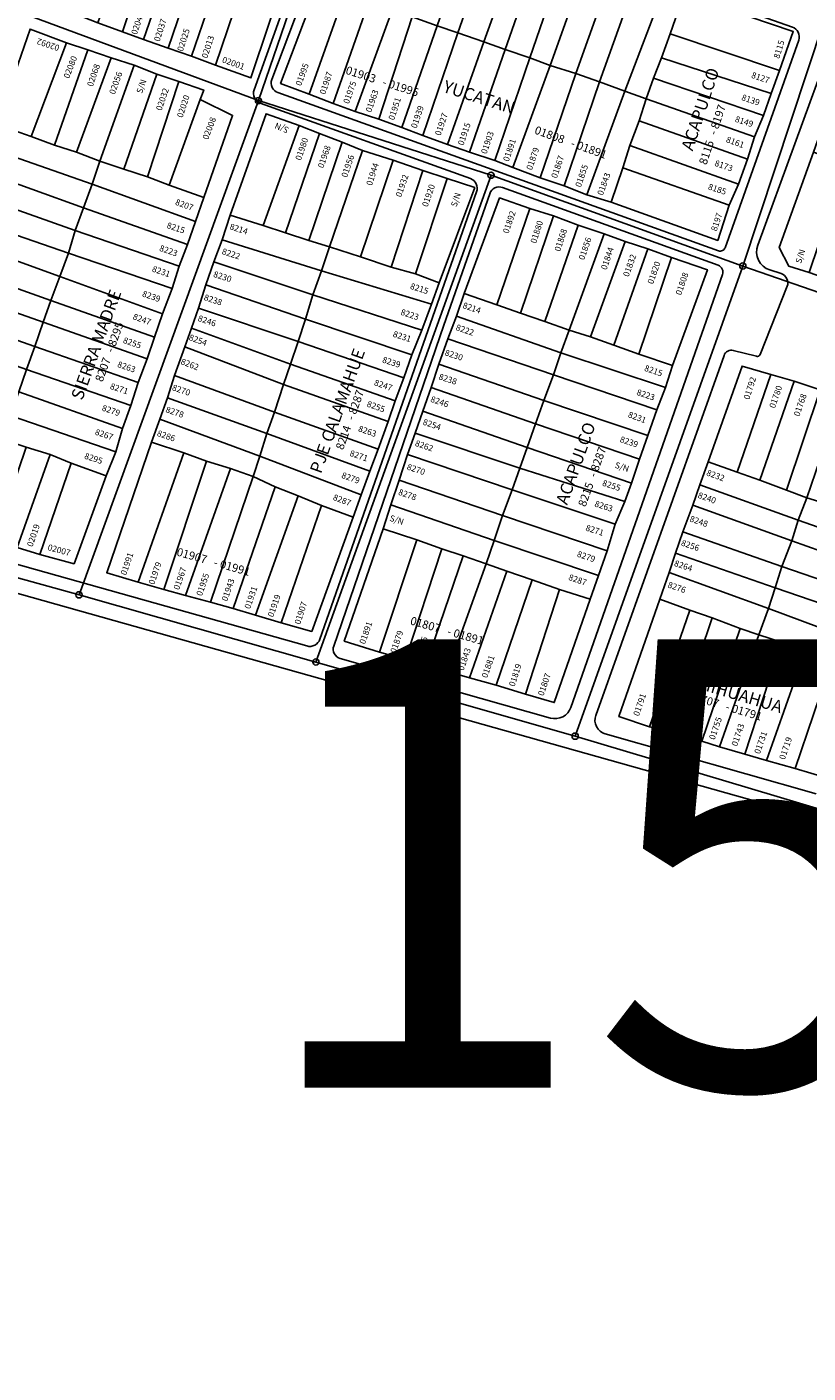
# Model space of a CAD drawing. Extents: x 339741 to 345400, y 6287200 to 6293502.
# Drawn here: x 343800 to 343992, y 6289190 to 6289520 of the extents above; entities that cross this region are included whole.
import ezdxf

# ---------------------------------------------------------------- set-up
doc = ezdxf.new("R2010")
doc.units = 0
doc.header["$MEASUREMENT"] = 0
doc.layers.get('0').update_dxf_attribs({"linetype": 'CONTINUOUS'})
for name, color, linetype in [('1010', 7, 'CONTINUOUS'), ('1400', 7, 'CONTINUOUS'), ('1500', 7, 'CONTINUOUS'), ('2000', 7, 'CONTINUOUS'), ('2510', 7, 'CONTINUOUS'), ('LIMITE_PREDIAL', 7, 'CONTINUOUS')]:
    doc.layers.add(name, color=color, linetype=linetype)

msp = doc.modelspace()

# ---------------------------------------------------------------- linework, layer by layer
at = {"color": 10}
for points in [[(343877.62, 6289561.57), (343857.25, 6289502.18)], [(343857.25, 6289502.18), (343795.54, 6289525.05)], [(343995.9, 6289521.31), (343976.1, 6289461.59)], [(343857.25, 6289502.18), (343813.22, 6289380.93)], [(343914.32, 6289483.88), (343857.25, 6289502.18)], [(343914.32, 6289483.88), (343871.33, 6289364.44)], [(343976.1, 6289461.59), (343914.32, 6289483.88)], [(343976.1, 6289461.59), (343934.96, 6289346.26)], [(343976.1, 6289461.59), (344037.06, 6289440.44), (344030.72, 6289421.97)], [(343813.22, 6289380.93), (343750.78, 6289398.21)], [(343871.33, 6289364.44), (343813.22, 6289380.93)], [(343934.96, 6289346.26), (343871.33, 6289364.44)], [(343997.12, 6289327.71), (343934.96, 6289346.26)]]:
    msp.add_lwpolyline(points, dxfattribs=at)
at = {"layer": '1400', "color": 2}
for points in [[(343855.4, 6289507.75), (343864.3, 6289534.45), (343872.5, 6289559.75), (343864.4, 6289562.65), (343858.3, 6289564.85), (343853.1, 6289566.75), (343847.3, 6289568.65), (343841.5, 6289570.75), (343835.8, 6289572.85), (343830.1, 6289574.75), (343824.6, 6289576.75), (343818.8, 6289578.75), (343813.1, 6289580.75), (343807.5, 6289582.75), (343801.8, 6289584.55), (343796.4, 6289586.55)], [(343871.85, 6289530.8), (343862.65, 6289506.4), (343869.65, 6289503.8), (343875.55, 6289501.5), (343880.95, 6289499.5), (343886.75, 6289497.6), (343892.45, 6289495.6), (343897.55, 6289493.6), (343903.65, 6289491.4), (343909.05, 6289489.5)], [(343795.7, 6289529.35), (343801, 6289527.55), (343806.6, 6289525.45), (343812.2, 6289523.45), (343817.8, 6289521.25), (343823.9, 6289519.05), (343829, 6289517.15), (343835.1, 6289515.05), (343840.8, 6289513.05), (343846.7, 6289510.85), (343855.4, 6289507.75)], [(343909.05, 6289489.5), (343915.25, 6289487.5), (343919.65, 6289485.8), (343926.35, 6289483.2), (343932.25, 6289481.3), (343937.85, 6289479.1), (343943.75, 6289477.3), (343969.95, 6289467.9), (343972.75, 6289476.5), (343975.05, 6289481.7), (343977.25, 6289487.8), (343978.95, 6289493.3), (343981.15, 6289498.5), (343983.05, 6289503.9), (343985.05, 6289509.6), (343988.45, 6289519.1), (343961.65, 6289528.3)], [(343793, 6289496.35), (343801.2, 6289519.75), (343810.1, 6289516.35), (343815.4, 6289514.65), (343821.1, 6289512.65), (343826.7, 6289510.85), (343832.3, 6289508.65), (343837.7, 6289506.85), (343843.8, 6289504.75), (343842.9, 6289502.45), (343850.9, 6289498.55), (343843.8, 6289478.45), (343841.8, 6289472.55), (343839.8, 6289466.85), (343837.8, 6289461.55), (343836.1, 6289456.05), (343833.7, 6289449.85), (343831.7, 6289444.15), (343829.9, 6289438.85), (343827.7, 6289433.05), (343825.9, 6289427.35), (343823.9, 6289421.75), (343822.2, 6289416.05), (343819.9, 6289410.15), (343812, 6289388.55), (343803.6, 6289390.85), (343798, 6289392.55)], [(344026.7, 6289448.55), (344034.8, 6289445.85), (344044, 6289470.75), (344052.9, 6289495.95), (344044.3, 6289499.25), (344039.1, 6289501.15), (344033.7, 6289503.15), (344027.7, 6289505.25), (344021.5, 6289507.65), (344015.2, 6289509.95), (344010.1, 6289511.75), (344002.3, 6289514.55), (343993.4, 6289489.55), (343985, 6289466.15), (343987.4, 6289461.55), (343992.4, 6289460.05), (343997.8, 6289458.15), (344004.5, 6289456.15), (344010.7, 6289453.85), (344016.2, 6289451.85), (344021.5, 6289450.15), (344026.7, 6289448.55)], [(343880.5, 6289399.95), (343882.4, 6289405.45), (343884.6, 6289411.25), (343886.6, 6289416.65), (343889.1, 6289423.45), (343890.8, 6289428.55), (343892.9, 6289434.15), (343894.9, 6289439.85), (343897.3, 6289445.85), (343899.7, 6289452.25), (343901.6, 6289457.45), (343910.3, 6289480.85), (343903.5, 6289483.05), (343897.6, 6289485.05), (343890.3, 6289487.55), (343882.8, 6289489.95), (343877.8, 6289491.95), (343872.2, 6289494.15), (343867.2, 6289496.05), (343859.1, 6289498.95), (343850.3, 6289474.05), (343848.3, 6289468.05), (343846.3, 6289462.65), (343844.3, 6289456.95), (343842.5, 6289451.25), (343840.8, 6289446.35), (343839.2, 6289441.75), (343836.6, 6289434.75), (343834.9, 6289429.25), (343833, 6289424.05), (343831, 6289418.35), (343820, 6289386.35), (343827.7, 6289384.05), (343834, 6289382.25), (343839.3, 6289380.75), (343845.5, 6289379.15), (343851, 6289377.55), (343856.5, 6289375.95), (343862.8, 6289374.05), (343870.3, 6289371.95), (343880.5, 6289399.95)], [(343916.4, 6289478.3), (343923.8, 6289475.7), (343929.6, 6289473.9), (343935.7, 6289471.6), (343942.1, 6289469.5), (343947.2, 6289467.6), (343952.8, 6289465.8), (343958.6, 6289463.7), (343967.4, 6289460.7), (343958.8, 6289437.2), (343957.1, 6289431.8), (343955, 6289426.3), (343952.8, 6289420), (343950.7, 6289414.2), (343948.8, 6289408.3), (343947.1, 6289403.8), (343944.8, 6289398.3), (343942.8, 6289391.7), (343940.7, 6289385.7), (343938.6, 6289379.9), (343929.8, 6289354.5), (343922.8, 6289356.6), (343915.6, 6289358.8), (343909, 6289360.6), (343903.6, 6289362.1), (343898.3, 6289363.7), (343893.3, 6289365.1), (343886.9, 6289366.9), (343878.3, 6289369.6), (343887.8, 6289397.1), (343889.7, 6289403), (343891.8, 6289409.1), (343893.8, 6289415.4), (343895.7, 6289420.6), (343897.6, 6289426), (343899.6, 6289431.8), (343901.5, 6289437.5), (343903.7, 6289443.7), (343905.8, 6289449.3), (343907.7, 6289454.9), (343916.4, 6289478.3)], [(343983, 6289434.95), (343975.9, 6289437.05), (343967.6, 6289413.55), (343965.5, 6289407.95), (343963.8, 6289402.95), (343961.4, 6289396.35), (343959.6, 6289391.15), (343958, 6289386.45), (343955.7, 6289379.85), (343945.7, 6289351.05), (343953.2, 6289348.55), (343959.1, 6289347.05), (343966, 6289345.05), (343970.4, 6289343.65), (343976.6, 6289341.85), (343981.9, 6289340.25), (343988.9, 6289338.35), (343996.6, 6289336.05)], [(343995.1, 6289431.25), (343988.7, 6289433.35), (343983, 6289434.95)]]:
    msp.add_lwpolyline(points, dxfattribs=at)
at = {"layer": '1500'}
for centre in [(343857.24, 6289502.18), (343914.31, 6289483.88), (343976.09, 6289461.59), (343813.21, 6289380.93), (343871.32, 6289364.44), (343934.95, 6289346.26)]:
    msp.add_circle(centre, 0.759, dxfattribs=at)
at = {"layer": '2000', "color": 1}
for points in [[(343759.4, 6289399.25), (343869.1, 6289368.38), (343869.59, 6289368.29), (343870.09, 6289368.29), (343870.59, 6289368.39), (343871.05, 6289368.58), (343871.47, 6289368.85), (343871.83, 6289369.2), (343872.12, 6289369.6), (343872.33, 6289370.06), (343910.75, 6289479.84), (343910.87, 6289480.32), (343910.89, 6289480.81), (343910.82, 6289481.3), (343910.65, 6289481.76), (343910.4, 6289482.18), (343910.07, 6289482.55), (343909.67, 6289482.84), (343909.23, 6289483.05), (343857.67, 6289501.59), (343857.23, 6289501.8), (343856.83, 6289502.09), (343856.5, 6289502.46), (343856.25, 6289502.88), (343856.09, 6289503.34), (343856.02, 6289503.82), (343856.04, 6289504.31), (343856.16, 6289504.79), (343877.17, 6289563.53)], [(343882.09, 6289557.47), (343988.27, 6289520.23)], [(343988.27, 6289520.23), (343988.72, 6289520.02), (343989.11, 6289519.73), (343989.44, 6289519.37), (343989.7, 6289518.95), (343989.86, 6289518.49), (343989.94, 6289518.01), (343989.92, 6289517.52), (343989.8, 6289517.04), (343971.73, 6289466.1), (343971.63, 6289465.87), (343971.48, 6289465.67), (343971.29, 6289465.5), (343971.08, 6289465.37), (343970.84, 6289465.29), (343970.59, 6289465.25), (343970.34, 6289465.26), (343970.1, 6289465.33), (343861.99, 6289504.15), (343861.55, 6289504.36), (343861.16, 6289504.66), (343860.83, 6289505.02), (343860.58, 6289505.44), (343860.42, 6289505.9), (343860.36, 6289506.38), (343860.39, 6289506.87), (343860.52, 6289507.34), (343878.85, 6289555.96)], [(343997.9, 6289516.45), (343979.75, 6289466.72), (343979.52, 6289465.81), (343979.47, 6289464.87), (343979.61, 6289463.94), (343979.94, 6289463.06), (343980.43, 6289462.26), (343981.07, 6289461.57), (343981.84, 6289461.03), (343982.7, 6289460.65), (343985.52, 6289459.73), (343985.96, 6289459.53), (343986.35, 6289459.25), (343986.68, 6289458.9), (343986.92, 6289458.49), (343987.08, 6289458.04), (343987.14, 6289457.56), (343987.11, 6289457.09), (343986.98, 6289456.63), (343980.37, 6289439.93), (343980.3, 6289439.8), (343980.22, 6289439.69), (343980.12, 6289439.6), (343980, 6289439.52), (343979.87, 6289439.47), (343979.73, 6289439.44), (343979.59, 6289439.44), (343979.46, 6289439.46), (343973.73, 6289440.89), (343973.39, 6289440.94), (343973.04, 6289440.93), (343972.7, 6289440.86), (343972.38, 6289440.72), (343972.08, 6289440.53), (343971.83, 6289440.28), (343971.63, 6289440), (343971.48, 6289439.68), (343940, 6289351.35), (343939.83, 6289350.66), (343939.81, 6289349.95), (343939.93, 6289349.25), (343940.18, 6289348.59), (343940.57, 6289348), (343941.07, 6289347.49), (343941.66, 6289347.1), (343942.32, 6289346.84), (343994.1, 6289332.13)], [(344105.2, 6289000.1), (344212.3, 6289259.8), (344212.55, 6289260.65), (344212.62, 6289261.54), (344212.5, 6289262.43), (344212.19, 6289263.26), (344211.72, 6289264.02), (344211.1, 6289264.66), (344210.36, 6289265.16), (344209.53, 6289265.49), (343747.9, 6289395.4), (343699.3, 6289409.1), (343359.1, 6289503.6)], [(343902.7, 6289447.1), (343913.97, 6289479.34), (343914.18, 6289479.78), (343914.47, 6289480.18), (343914.83, 6289480.51), (343915.25, 6289480.76), (343915.71, 6289480.92), (343916.19, 6289481), (343916.68, 6289480.97), (343917.15, 6289480.85), (343970.01, 6289461.8), (343970.33, 6289461.65), (343970.61, 6289461.44), (343970.84, 6289461.18), (343971.03, 6289460.87), (343971.15, 6289460.54), (343971.2, 6289460.19), (343971.18, 6289459.84), (343971.1, 6289459.5), (343933.9, 6289353.3), (343933.58, 6289352.6), (343933.13, 6289351.96), (343932.56, 6289351.43), (343931.91, 6289351.01), (343931.2, 6289350.72), (343930.43, 6289350.57), (343929.66, 6289350.56), (343928.9, 6289350.7), (343877.31, 6289365.32), (343876.86, 6289365.5), (343876.46, 6289365.76), (343876.12, 6289366.1), (343875.85, 6289366.5), (343875.67, 6289366.94), (343875.59, 6289367.42), (343875.6, 6289367.9), (343875.71, 6289368.36), (343902.7, 6289447.1)]]:
    msp.add_lwpolyline(points, dxfattribs=at)
at = {"layer": 'LIMITE_PREDIAL', "color": 4}
for points in [[(343827, 6289547.55), (343832.7, 6289545.45), (343823.9, 6289519.05), (343817.8, 6289521.25), (343827, 6289547.55)], [(343910.05, 6289546.4), (343901.05, 6289520.5), (343906.15, 6289518.8), (343915.15, 6289544.5), (343910.05, 6289546.4)], [(343832.7, 6289545.45), (343838.2, 6289543.65), (343829, 6289517.15), (343823.9, 6289519.05), (343832.7, 6289545.45)], [(343838.2, 6289543.65), (343844.1, 6289541.45), (343835.1, 6289515.05), (343829, 6289517.15), (343838.2, 6289543.65)], [(343915.15, 6289544.5), (343906.15, 6289518.8), (343912.55, 6289516.6), (343921.75, 6289542.3), (343915.15, 6289544.5)], [(343849.8, 6289539.35), (343840.8, 6289513.05), (343835.1, 6289515.05), (343844.1, 6289541.45), (343849.8, 6289539.35)], [(343921.75, 6289542.3), (343912.55, 6289516.6), (343917.75, 6289514.7), (343926.75, 6289540.5), (343921.75, 6289542.3)], [(343926.75, 6289540.5), (343917.75, 6289514.7), (343923.85, 6289512.7), (343932.75, 6289538.6), (343926.75, 6289540.5)], [(343849.8, 6289539.35), (343855.7, 6289537.45), (343846.7, 6289510.85), (343840.8, 6289513.05), (343849.8, 6289539.35)], [(343855.7, 6289537.45), (343846.7, 6289510.85), (343855.4, 6289507.75), (343864.3, 6289534.45), (343855.7, 6289537.45)], [(343932.75, 6289538.6), (343923.85, 6289512.7), (343928.85, 6289510.8), (343938.05, 6289536.7), (343932.75, 6289538.6)], [(343938.05, 6289536.7), (343928.85, 6289510.8), (343935.15, 6289508.8), (343944.25, 6289534.5), (343938.05, 6289536.7)], [(343944.25, 6289534.5), (343935.15, 6289508.8), (343940.95, 6289506.8), (343950.05, 6289532.4), (343944.25, 6289534.5)], [(343862.65, 6289506.4), (343871.85, 6289530.8), (343878.45, 6289528.5), (343869.65, 6289503.8), (343862.65, 6289506.4)], [(343950.05, 6289532.4), (343940.95, 6289506.8), (343947.15, 6289504.5), (343956.85, 6289530.1), (343950.05, 6289532.4)], [(343956.85, 6289530.1), (343947.15, 6289504.5), (343952.35, 6289502.6), (343954.15, 6289507.7), (343956.15, 6289512.7), (343958.25, 6289518.6), (343961.65, 6289528.3), (343956.85, 6289530.1)], [(343878.45, 6289528.5), (343869.65, 6289503.8), (343875.55, 6289501.5), (343884.35, 6289526.4), (343878.45, 6289528.5)], [(343884.35, 6289526.4), (343875.55, 6289501.5), (343880.95, 6289499.5), (343890.05, 6289524.4), (343884.35, 6289526.4)], [(343961.65, 6289528.3), (343958.25, 6289518.6), (343985.05, 6289509.6), (343988.45, 6289519.1), (343961.65, 6289528.3)], [(343890.05, 6289524.4), (343880.95, 6289499.5), (343886.75, 6289497.6), (343894.95, 6289522.7), (343890.05, 6289524.4)], [(343810.1, 6289516.35), (343801.5, 6289493.35), (343793, 6289496.35), (343801.2, 6289519.75), (343810.1, 6289516.35)], [(343894.95, 6289522.7), (343886.75, 6289497.6), (343892.45, 6289495.6), (343901.05, 6289520.5), (343894.95, 6289522.7)], [(343901.05, 6289520.5), (343892.45, 6289495.6), (343897.55, 6289493.6), (343906.15, 6289518.8), (343901.05, 6289520.5)], [(343906.15, 6289518.8), (343897.55, 6289493.6), (343903.65, 6289491.4), (343912.55, 6289516.6), (343906.15, 6289518.8)], [(343912.55, 6289516.6), (343903.65, 6289491.4), (343909.05, 6289489.5), (343917.75, 6289514.7), (343912.55, 6289516.6)], [(343985.05, 6289509.6), (343958.25, 6289518.6), (343956.15, 6289512.7), (343983.05, 6289503.9), (343985.05, 6289509.6)], [(343810.1, 6289516.35), (343801.5, 6289493.35), (343807.2, 6289491.25), (343815.4, 6289514.65), (343810.1, 6289516.35)], [(343815.4, 6289514.65), (343807.2, 6289491.25), (343812.6, 6289489.55), (343821.1, 6289512.65), (343815.4, 6289514.65)], [(343909.05, 6289489.5), (343917.75, 6289514.7), (343923.85, 6289512.7), (343915.25, 6289487.5), (343909.05, 6289489.5)], [(343821.1, 6289512.65), (343812.6, 6289489.55), (343818.3, 6289487.35), (343826.7, 6289510.85), (343821.1, 6289512.65)], [(343826.7, 6289510.85), (343818.3, 6289487.35), (343824.2, 6289485.35), (343832.3, 6289508.65), (343826.7, 6289510.85)], [(343923.85, 6289512.7), (343915.25, 6289487.5), (343919.65, 6289485.8), (343928.85, 6289510.8), (343923.85, 6289512.7)], [(343935.15, 6289508.8), (343928.85, 6289510.8), (343919.65, 6289485.8), (343926.35, 6289483.2), (343935.15, 6289508.8)], [(343983.05, 6289503.9), (343956.15, 6289512.7), (343954.15, 6289507.7), (343981.15, 6289498.5), (343983.05, 6289503.9)], [(343832.3, 6289508.65), (343824.2, 6289485.35), (343830, 6289483.45), (343837.7, 6289506.85), (343832.3, 6289508.65)], [(343837.7, 6289506.85), (343830, 6289483.45), (343835.3, 6289481.45), (343842.9, 6289502.45), (343843.8, 6289504.75), (343837.7, 6289506.85)], [(343926.35, 6289483.2), (343935.15, 6289508.8), (343940.95, 6289506.8), (343932.25, 6289481.3), (343926.35, 6289483.2)], [(343932.25, 6289481.3), (343940.95, 6289506.8), (343947.15, 6289504.5), (343937.85, 6289479.1), (343932.25, 6289481.3)], [(343981.15, 6289498.5), (343954.15, 6289507.7), (343952.35, 6289502.6), (343978.95, 6289493.3), (343981.15, 6289498.5)], [(343952.35, 6289502.6), (343950.65, 6289497.2), (343948.35, 6289491.2), (343946.65, 6289485.7), (343943.75, 6289477.3), (343937.85, 6289479.1), (343947.15, 6289504.5), (343952.35, 6289502.6)], [(343842.9, 6289502.45), (343835.3, 6289481.45), (343843.8, 6289478.45), (343850.9, 6289498.55), (343842.9, 6289502.45)], [(343978.95, 6289493.3), (343952.35, 6289502.6), (343950.65, 6289497.2), (343977.25, 6289487.8), (343978.95, 6289493.3)], [(343867.2, 6289496.05), (343858.4, 6289471.55), (343850.3, 6289474.05), (343859.1, 6289498.95), (343867.2, 6289496.05)], [(343977.25, 6289487.8), (343950.65, 6289497.2), (343948.35, 6289491.2), (343975.05, 6289481.7), (343977.25, 6289487.8)], [(343793, 6289496.35), (343801.5, 6289493.35), (343807.2, 6289491.25), (343812.6, 6289489.55), (343818.3, 6289487.35), (343816.4, 6289481.65), (343790.7, 6289490.65), (343793, 6289496.35)], [(343872.2, 6289494.15), (343863.9, 6289469.75), (343858.4, 6289471.55), (343867.2, 6289496.05), (343872.2, 6289494.15)], [(343877.8, 6289491.95), (343869.6, 6289467.85), (343863.9, 6289469.75), (343872.2, 6289494.15), (343877.8, 6289491.95)], [(343816.4, 6289481.65), (343814.3, 6289475.85), (343788.9, 6289485.05), (343790.7, 6289490.65), (343816.4, 6289481.65)], [(343882.8, 6289489.95), (343874.7, 6289466.35), (343869.6, 6289467.85), (343877.8, 6289491.95), (343882.8, 6289489.95)], [(343975.05, 6289481.7), (343948.35, 6289491.2), (343946.65, 6289485.7), (343972.75, 6289476.5), (343975.05, 6289481.7)], [(343843.8, 6289478.45), (343835.3, 6289481.45), (343830, 6289483.45), (343824.2, 6289485.35), (343818.3, 6289487.35), (343816.4, 6289481.65), (343841.8, 6289472.55), (343843.8, 6289478.45)], [(343890.3, 6289487.55), (343882.3, 6289463.85), (343874.7, 6289466.35), (343882.8, 6289489.95), (343890.3, 6289487.55)], [(343897.6, 6289485.05), (343889.8, 6289461.35), (343882.3, 6289463.85), (343890.3, 6289487.55), (343897.6, 6289485.05)], [(344001.4, 6289486.65), (343993.4, 6289489.55), (343985, 6289466.15), (343987.4, 6289461.55), (343992.4, 6289460.05), (344001.4, 6289486.65)], [(343788.9, 6289485.05), (343814.3, 6289475.85), (343812.3, 6289470.35), (343787.1, 6289479.25), (343788.9, 6289485.05)], [(343903.5, 6289483.05), (343895.8, 6289459.65), (343889.8, 6289461.35), (343897.6, 6289485.05), (343903.5, 6289483.05)], [(343972.75, 6289476.5), (343946.65, 6289485.7), (343943.75, 6289477.3), (343969.95, 6289467.9), (343972.75, 6289476.5)], [(343841.8, 6289472.55), (343816.4, 6289481.65), (343814.3, 6289475.85), (343839.8, 6289466.85), (343841.8, 6289472.55)], [(343910.3, 6289480.85), (343903.5, 6289483.05), (343895.8, 6289459.65), (343901.6, 6289457.45), (343910.3, 6289480.85)], [(343787.1, 6289479.25), (343812.3, 6289470.35), (343810.6, 6289464.75), (343784.8, 6289473.65), (343787.1, 6289479.25)], [(343923.8, 6289475.7), (343915.7, 6289452.1), (343907.7, 6289454.9), (343916.4, 6289478.3), (343923.8, 6289475.7)], [(343810.6, 6289464.75), (343784.8, 6289473.65), (343783, 6289468.25), (343808.5, 6289459.05), (343810.6, 6289464.75)], [(343839.8, 6289466.85), (343814.3, 6289475.85), (343812.3, 6289470.35), (343837.8, 6289461.55), (343839.8, 6289466.85)], [(343848.3, 6289468.05), (343872.7, 6289460.45), (343874.7, 6289466.35), (343869.6, 6289467.85), (343863.9, 6289469.75), (343858.4, 6289471.55), (343850.3, 6289474.05), (343848.3, 6289468.05)], [(343929.6, 6289473.9), (343921.5, 6289450), (343915.7, 6289452.1), (343923.8, 6289475.7), (343929.6, 6289473.9)], [(343935.7, 6289471.6), (343927.5, 6289448), (343921.5, 6289450), (343929.6, 6289473.9), (343935.7, 6289471.6)], [(343837.8, 6289461.55), (343812.3, 6289470.35), (343810.6, 6289464.75), (343836.1, 6289456.05), (343837.8, 6289461.55)], [(343933.5, 6289445.9), (343942.1, 6289469.5), (343935.7, 6289471.6), (343927.5, 6289448), (343933.5, 6289445.9)], [(343783, 6289468.25), (343808.5, 6289459.05), (343806.3, 6289453.15), (343781, 6289462.15), (343783, 6289468.25)], [(343870.6, 6289454.55), (343846.3, 6289462.65), (343848.3, 6289468.05), (343872.7, 6289460.45), (343870.6, 6289454.55)], [(343947.2, 6289467.6), (343938.7, 6289444.2), (343933.5, 6289445.9), (343942.1, 6289469.5), (343947.2, 6289467.6)], [(343952.8, 6289465.8), (343944.4, 6289442.2), (343938.7, 6289444.2), (343947.2, 6289467.6), (343952.8, 6289465.8)], [(343836.1, 6289456.05), (343810.6, 6289464.75), (343808.5, 6289459.05), (343833.7, 6289449.85), (343836.1, 6289456.05)], [(343901.6, 6289457.45), (343895.8, 6289459.65), (343889.8, 6289461.35), (343882.3, 6289463.85), (343874.7, 6289466.35), (343872.7, 6289460.45), (343899.7, 6289452.25), (343901.6, 6289457.45)], [(343958.6, 6289463.7), (343950.6, 6289440), (343944.4, 6289442.2), (343952.8, 6289465.8), (343958.6, 6289463.7)], [(343967.4, 6289460.7), (343958.8, 6289437.2), (343950.6, 6289440), (343958.6, 6289463.7), (343967.4, 6289460.7)], [(343781, 6289462.15), (343806.3, 6289453.15), (343804.4, 6289447.85), (343778.9, 6289456.85), (343781, 6289462.15)], [(343844.3, 6289456.95), (343868.8, 6289448.55), (343870.6, 6289454.55), (343846.3, 6289462.65), (343844.3, 6289456.95)], [(343899.7, 6289452.25), (343872.7, 6289460.45), (343870.6, 6289454.55), (343897.3, 6289445.85), (343899.7, 6289452.25)], [(343833.7, 6289449.85), (343808.5, 6289459.05), (343806.3, 6289453.15), (343831.7, 6289444.15), (343833.7, 6289449.85)], [(343842.5, 6289451.25), (343867, 6289443.05), (343868.8, 6289448.55), (343844.3, 6289456.95), (343842.5, 6289451.25)], [(343778.9, 6289456.85), (343804.4, 6289447.85), (343802.4, 6289441.85), (343777, 6289450.75), (343778.9, 6289456.85)], [(343897.3, 6289445.85), (343870.6, 6289454.55), (343868.8, 6289448.55), (343894.9, 6289439.85), (343897.3, 6289445.85)], [(343907.7, 6289454.9), (343915.7, 6289452.1), (343921.5, 6289450), (343927.5, 6289448), (343933.5, 6289445.9), (343931.4, 6289440.3), (343905.8, 6289449.3), (343907.7, 6289454.9)], [(343777, 6289450.75), (343802.4, 6289441.85), (343800.3, 6289436.25), (343775.1, 6289445.15), (343777, 6289450.75)], [(343831.7, 6289444.15), (343806.3, 6289453.15), (343804.4, 6289447.85), (343829.9, 6289438.85), (343831.7, 6289444.15)], [(343840.8, 6289446.35), (343865.1, 6289437.55), (343867, 6289443.05), (343842.5, 6289451.25), (343840.8, 6289446.35)], [(343829.9, 6289438.85), (343804.4, 6289447.85), (343802.4, 6289441.85), (343827.7, 6289433.05), (343829.9, 6289438.85)], [(343868.8, 6289448.55), (343894.9, 6289439.85), (343892.9, 6289434.15), (343867, 6289443.05), (343868.8, 6289448.55)], [(343905.8, 6289449.3), (343931.4, 6289440.3), (343929.6, 6289434.9), (343903.7, 6289443.7), (343905.8, 6289449.3)], [(343839.2, 6289441.75), (343863.4, 6289432.55), (343865.1, 6289437.55), (343840.8, 6289446.35), (343839.2, 6289441.75)], [(343958.8, 6289437.2), (343957.1, 6289431.8), (343931.4, 6289440.3), (343933.5, 6289445.9), (343938.7, 6289444.2), (343944.4, 6289442.2), (343950.6, 6289440), (343958.8, 6289437.2)], [(343827.7, 6289433.05), (343802.4, 6289441.85), (343800.3, 6289436.25), (343825.9, 6289427.35), (343827.7, 6289433.05)], [(343836.6, 6289434.75), (343861.2, 6289425.75), (343863.4, 6289432.55), (343839.2, 6289441.75), (343836.6, 6289434.75)], [(343892.9, 6289434.15), (343867, 6289443.05), (343865.1, 6289437.55), (343890.8, 6289428.55), (343892.9, 6289434.15)], [(343903.7, 6289443.7), (343929.6, 6289434.9), (343927.3, 6289428.6), (343901.5, 6289437.5), (343903.7, 6289443.7)], [(343890.8, 6289428.55), (343865.1, 6289437.55), (343863.4, 6289432.55), (343889.1, 6289423.45), (343890.8, 6289428.55)], [(343901.5, 6289437.5), (343927.3, 6289428.6), (343925.2, 6289422.9), (343899.6, 6289431.8), (343901.5, 6289437.5)], [(343957.1, 6289431.8), (343955, 6289426.3), (343929.6, 6289434.9), (343931.4, 6289440.3), (343957.1, 6289431.8)], [(343825.9, 6289427.35), (343800.3, 6289436.25), (343798.4, 6289430.75), (343823.9, 6289421.75), (343825.9, 6289427.35)], [(343834.9, 6289429.25), (343859.3, 6289420.55), (343861.2, 6289425.75), (343836.6, 6289434.75), (343834.9, 6289429.25)], [(343929.6, 6289434.9), (343955, 6289426.3), (343952.8, 6289420), (343927.3, 6289428.6), (343929.6, 6289434.9)], [(343974.7, 6289411.05), (343983, 6289434.95), (343975.9, 6289437.05), (343967.6, 6289413.55), (343974.7, 6289411.05)], [(343988.7, 6289433.35), (343980.3, 6289409.05), (343974.7, 6289411.05), (343983, 6289434.95), (343988.7, 6289433.35)], [(343823.9, 6289421.75), (343798.4, 6289430.75), (343796.3, 6289424.95), (343822.2, 6289416.05), (343823.9, 6289421.75)], [(343889.1, 6289423.45), (343863.4, 6289432.55), (343861.2, 6289425.75), (343886.6, 6289416.65), (343889.1, 6289423.45)], [(343925.2, 6289422.9), (343923.2, 6289417.1), (343897.6, 6289426), (343899.6, 6289431.8), (343925.2, 6289422.9)], [(343995.1, 6289431.25), (343986.8, 6289406.65), (343980.3, 6289409.05), (343988.7, 6289433.35), (343995.1, 6289431.25)], [(344000.3, 6289429.55), (343991.8, 6289404.75), (343986.8, 6289406.65), (343995.1, 6289431.25), (344000.3, 6289429.55)], [(343834.9, 6289429.25), (343859.3, 6289420.55), (343857.6, 6289414.95), (343833, 6289424.05), (343834.9, 6289429.25)], [(343927.3, 6289428.6), (343952.8, 6289420), (343950.7, 6289414.2), (343925.2, 6289422.9), (343927.3, 6289428.6)], [(344005.7, 6289427.55), (343997.9, 6289402.85), (343991.8, 6289404.75), (344000.3, 6289429.55), (344005.7, 6289427.55)], [(343822.2, 6289416.05), (343796.3, 6289424.95), (343794.4, 6289419.15), (343800.2, 6289417.15), (343806.1, 6289415.35), (343811.3, 6289413.25), (343819.9, 6289410.15), (343822.2, 6289416.05)], [(343857.6, 6289414.95), (343833, 6289424.05), (343831, 6289418.35), (343838.9, 6289415.75), (343844.5, 6289413.75), (343850.4, 6289411.95), (343855.9, 6289409.95), (343857.6, 6289414.95)], [(343886.6, 6289416.65), (343861.2, 6289425.75), (343859.3, 6289420.55), (343884.6, 6289411.25), (343886.6, 6289416.65)], [(343897.6, 6289426), (343923.2, 6289417.1), (343921.4, 6289412), (343895.7, 6289420.6), (343897.6, 6289426)], [(343925.2, 6289422.9), (343950.7, 6289414.2), (343948.8, 6289408.3), (343923.2, 6289417.1), (343925.2, 6289422.9)], [(343827.7, 6289384.05), (343838.9, 6289415.75), (343831, 6289418.35), (343820, 6289386.35), (343827.7, 6289384.05)], [(343884.6, 6289411.25), (343859.3, 6289420.55), (343857.6, 6289414.95), (343882.4, 6289405.45), (343884.6, 6289411.25)], [(343895.7, 6289420.6), (343921.4, 6289412), (343919.5, 6289406.7), (343893.8, 6289415.4), (343895.7, 6289420.6)], [(343806.1, 6289415.35), (343798, 6289392.55), (343792.3, 6289393.95), (343800.2, 6289417.15), (343806.1, 6289415.35)], [(343811.3, 6289413.25), (343803.6, 6289390.85), (343798, 6289392.55), (343806.1, 6289415.35), (343811.3, 6289413.25)], [(343834, 6289382.25), (343844.5, 6289413.75), (343838.9, 6289415.75), (343827.7, 6289384.05), (343834, 6289382.25)], [(343882.4, 6289405.45), (343857.6, 6289414.95), (343855.9, 6289409.95), (343861.3, 6289407.45), (343867, 6289405.25), (343872.7, 6289402.85), (343880.5, 6289399.95), (343882.4, 6289405.45)], [(343893.8, 6289415.4), (343919.5, 6289406.7), (343917.1, 6289400.4), (343891.8, 6289409.1), (343893.8, 6289415.4)], [(343948.8, 6289408.3), (343923.2, 6289417.1), (343921.4, 6289412), (343947.1, 6289403.8), (343948.8, 6289408.3)], [(343819.9, 6289410.15), (343811.3, 6289413.25), (343803.6, 6289390.85), (343812, 6289388.55), (343819.9, 6289410.15)], [(343839.3, 6289380.75), (343850.4, 6289411.95), (343844.5, 6289413.75), (343834, 6289382.25), (343839.3, 6289380.75)], [(343845.5, 6289379.15), (343855.9, 6289409.95), (343850.4, 6289411.95), (343839.3, 6289380.75), (343845.5, 6289379.15)], [(343947.1, 6289403.8), (343921.4, 6289412), (343919.5, 6289406.7), (343944.8, 6289398.3), (343947.1, 6289403.8)], [(343967.6, 6289413.55), (343974.7, 6289411.05), (343980.3, 6289409.05), (343986.8, 6289406.65), (343991.8, 6289404.75), (343989.7, 6289399.25), (343965.5, 6289407.95), (343967.6, 6289413.55)], [(343851, 6289377.55), (343861.3, 6289407.45), (343855.9, 6289409.95), (343845.5, 6289379.15), (343851, 6289377.55)], [(343856.5, 6289375.95), (343867, 6289405.25), (343861.3, 6289407.45), (343851, 6289377.55), (343856.5, 6289375.95)], [(343891.8, 6289409.1), (343917.1, 6289400.4), (343915.1, 6289394.3), (343889.7, 6289403), (343891.8, 6289409.1)], [(343989.7, 6289399.25), (343988.1, 6289394.15), (343963.8, 6289402.95), (343965.5, 6289407.95), (343989.7, 6289399.25)], [(343862.8, 6289374.05), (343872.7, 6289402.85), (343867, 6289405.25), (343856.5, 6289375.95), (343862.8, 6289374.05)], [(343944.8, 6289398.3), (343919.5, 6289406.7), (343917.1, 6289400.4), (343942.8, 6289391.7), (343944.8, 6289398.3)], [(344017.8, 6289395.75), (344009.5, 6289398.75), (344003.4, 6289400.85), (343997.9, 6289402.85), (343991.8, 6289404.75), (343989.7, 6289399.25), (344015.6, 6289390.15), (344017.8, 6289395.75)], [(343870.3, 6289371.95), (343880.5, 6289399.95), (343872.7, 6289402.85), (343862.8, 6289374.05), (343870.3, 6289371.95)], [(343915.1, 6289394.3), (343913.1, 6289388.5), (343907.5, 6289390.5), (343902.2, 6289392.2), (343896.1, 6289394.4), (343887.8, 6289397.1), (343889.7, 6289403), (343915.1, 6289394.3)], [(343988.1, 6289394.15), (343985.7, 6289387.85), (343961.4, 6289396.35), (343963.8, 6289402.95), (343988.1, 6289394.15)], [(343917.1, 6289400.4), (343915.1, 6289394.3), (343940.7, 6289385.7), (343942.8, 6289391.7), (343917.1, 6289400.4)], [(344015.6, 6289390.15), (343989.7, 6289399.25), (343988.1, 6289394.15), (344013.9, 6289385.05), (344015.6, 6289390.15)], [(343886.9, 6289366.9), (343896.1, 6289394.4), (343887.8, 6289397.1), (343878.3, 6289369.6), (343886.9, 6289366.9)], [(343893.3, 6289365.1), (343902.2, 6289392.2), (343896.1, 6289394.4), (343886.9, 6289366.9), (343893.3, 6289365.1)], [(343940.7, 6289385.7), (343915.1, 6289394.3), (343913.1, 6289388.5), (343918.2, 6289386.7), (343924.4, 6289384.6), (343931.1, 6289382.2), (343938.6, 6289379.9), (343940.7, 6289385.7)], [(343985.7, 6289387.85), (343961.4, 6289396.35), (343959.6, 6289391.15), (343984, 6289382.65), (343985.7, 6289387.85)], [(343898.3, 6289363.7), (343907.5, 6289390.5), (343902.2, 6289392.2), (343893.3, 6289365.1), (343898.3, 6289363.7)], [(343984, 6289382.65), (343959.6, 6289391.15), (343958, 6289386.45), (343982.4, 6289377.55), (343984, 6289382.65)], [(344013.9, 6289385.05), (343988.1, 6289394.15), (343985.7, 6289387.85), (344011.8, 6289378.85), (344013.9, 6289385.05)], [(343913.1, 6289388.5), (343903.6, 6289362.1), (343898.3, 6289363.7), (343907.5, 6289390.5), (343913.1, 6289388.5)], [(343909, 6289360.6), (343918.2, 6289386.7), (343913.1, 6289388.5), (343903.6, 6289362.1), (343909, 6289360.6)], [(344011.8, 6289378.85), (343985.7, 6289387.85), (343984, 6289382.65), (344010, 6289373.75), (344011.8, 6289378.85)], [(343924.4, 6289384.6), (343915.6, 6289358.8), (343909, 6289360.6), (343918.2, 6289386.7), (343924.4, 6289384.6)], [(343922.8, 6289356.6), (343931.1, 6289382.2), (343924.4, 6289384.6), (343915.6, 6289358.8), (343922.8, 6289356.6)], [(343958, 6289386.45), (343955.7, 6289379.85), (343963.1, 6289377.15), (343968.6, 6289375.25), (343975.4, 6289372.65), (343980, 6289371.15), (343982.4, 6289377.55), (343958, 6289386.45)], [(343929.8, 6289354.5), (343938.6, 6289379.9), (343931.1, 6289382.2), (343922.8, 6289356.6), (343929.8, 6289354.5)], [(344010, 6289373.75), (343984, 6289382.65), (343982.4, 6289377.55), (344008.1, 6289368.05), (344010, 6289373.75)], [(343953.2, 6289348.55), (343963.1, 6289377.15), (343955.7, 6289379.85), (343945.7, 6289351.05), (343953.2, 6289348.55)], [(343959.1, 6289347.05), (343968.6, 6289375.25), (343963.1, 6289377.15), (343953.2, 6289348.55), (343959.1, 6289347.05)], [(343966, 6289345.05), (343975.4, 6289372.65), (343968.6, 6289375.25), (343959.1, 6289347.05), (343966, 6289345.05)], [(344008.1, 6289368.05), (343982.4, 6289377.55), (343980, 6289371.15), (343985.6, 6289369.35), (343991.4, 6289367.15), (343997.9, 6289364.85), (344005.8, 6289362.05), (344008.1, 6289368.05)], [(343980, 6289371.15), (343970.4, 6289343.65), (343966, 6289345.05), (343975.4, 6289372.65), (343980, 6289371.15)], [(343976.6, 6289341.85), (343985.6, 6289369.35), (343980, 6289371.15), (343970.4, 6289343.65), (343976.6, 6289341.85)], [(343991.4, 6289367.15), (343981.9, 6289340.25), (343976.6, 6289341.85), (343985.6, 6289369.35), (343991.4, 6289367.15)], [(343997.9, 6289364.85), (343988.9, 6289338.35), (343981.9, 6289340.25), (343991.4, 6289367.15), (343997.9, 6289364.85)], [(343996.6, 6289336.05), (344005.8, 6289362.05), (343997.9, 6289364.85), (343988.9, 6289338.35), (343996.6, 6289336.05)]]:
    msp.add_lwpolyline(points, dxfattribs=at)

# ---------------------------------------------------------------- texts
at = {"color": 10}
for s, rotation, p in [('ACAPULCO', 71.677, (343963.76, 6289489.67)), ('YUCATAN', 342.2277, (343902.32, 6289504.37)), ('SIERRA MADRE', 70.0154, (343813.99, 6289428.5)), ('PJE CALAMAHUE', 70.1873, (343872.58, 6289410.48)), ('ACAPULCO', 70.3592, (343932.97, 6289402.82)), ('CHIHUAHUA', 343.3736, (343962.63, 6289358.65))]:
    msp.add_text(s, height=3, rotation=rotation, dxfattribs=at).set_placement(p)
at = {"color": 3}
msp.add_text('1576', height=110, dxfattribs=at).set_placement((343855.38, 6289260))
at = {"layer": '1010', "color": 10}
for s, rotation, p in [('01903', 342.2277, (343878.47, 6289508.8)), (' - 01995', 342.2277, (343886.9, 6289506.09)), (' - 8197', 71.677, (343969.37, 6289493)), ('01808', 340.165, (343924.8, 6289494.15)), (' - 01891', 340.165, (343933.12, 6289491.15)), ('8115', 71.677, (343967.15, 6289486.28)), (' - 8295', 70.0154, (343821.37, 6289439.66)), ('8207', 70.0154, (343818.95, 6289433.01)), (' - 8287', 70.1873, (343880.39, 6289423)), ('8214', 70.1873, (343877.99, 6289416.34)), (' - 8287', 70.3592, (343939.85, 6289409.03)), ('8215', 70.3592, (343937.48, 6289402.37)), ('01907', 344.1757, (343837, 6289390.61)), (' - 01991', 344.1757, (343845.51, 6289388.2)), ('01807', 344.0612, (343894.31, 6289373.72)), (' - 01891', 344.0612, (343902.81, 6289371.29)), ('01707', 343.3736, (343962.63, 6289355.35)), (' - 01791', 343.3736, (343971.11, 6289352.82))]:
    msp.add_text(s, height=2, rotation=rotation, dxfattribs=at).set_placement(p)
at = {"layer": '2510', "color": 4}
for s, rotation, p in [('02049', 70.9895, (343827.36, 6289518.25)), ('02037', 72.0208, (343832.96, 6289516.55)), ('02025', 72.0208, (343838.66, 6289514.15)), ('02092', 161.4022, (343808.56, 6289515.72)), ('02013', 72.0208, (343844.66, 6289512.45)), ('8115', 72.7656, (343985.01, 6289512.37)), ('02080', 68.9841, (343810.75, 6289507.48)), ('02068', 70.9895, (343816.55, 6289505.48)), ('02001', 340.2796, (343848.18, 6289511.61)), ('01995', 70.0154, (343867.69, 6289505.66)), ('02056', 70.0154, (343821.95, 6289503.58)), ('S/N', 70.9895, (343828.65, 6289503.78)), ('01987', 70.9895, (343873.59, 6289503.57)), ('01975', 70.0154, (343879.39, 6289501.27)), ('8127', 341.0245, (343978.04, 6289507.84)), ('02032', 70.9895, (343833.45, 6289499.58)), ('02020', 72.0208, (343838.62, 6289497.86)), ('01963', 70.9895, (343884.89, 6289499.17)), ('8139', 341.9985, (343975.63, 6289502.34)), ('01951', 72.0208, (343890.5, 6289497.26)), ('01939', 70.9895, (343896, 6289495.26)), ('02008', 68.9841, (343844.84, 6289492.46)), ('S/N', 157.678, (343864.86, 6289495.5)), ('01927', 70.9895, (343901.9, 6289493.46)), ('01915', 70.9895, (343907.5, 6289491.07)), ('8149', 341.9985, (343974.04, 6289497.04)), ('01903', 70.9895, (343913.2, 6289488.96)), ('8161', 339.9932, (343971.83, 6289492.04)), ('01980', 70.9895, (343867.64, 6289487.39)), ('01968', 70.9895, (343873.14, 6289485.49)), ('01891', 70.9895, (343918.62, 6289487.11)), ('01879', 70.9895, (343924.32, 6289485.01)), ('01956', 70.9895, (343878.95, 6289483.19)), ('01944', 72.0208, (343885.05, 6289481.19)), ('01867', 70.9895, (343930.42, 6289483.01)), ('8173', 341.0245, (343969.02, 6289486.24)), ('01932', 70.9895, (343892.24, 6289478.38)), ('01855', 70.9895, (343936.32, 6289480.81)), ('01843', 70.0154, (343941.72, 6289478.81)), ('01920', 70.9895, (343898.74, 6289475.98)), ('8185', 341.9985, (343967.43, 6289480.44)), ('8207', 339.9932, (343836.67, 6289476.69)), ('S/N', 72.0208, (343905.84, 6289475.98)), ('01892', 70.9895, (343918.55, 6289469.44)), ('8197', 71.5624, (343969.64, 6289470.01)), ('8215', 341.0245, (343834.58, 6289470.99)), ('8214', 341.9985, (343850.02, 6289470.68)), ('01880', 72.0208, (343925.35, 6289467.04)), ('01868', 72.0208, (343931.25, 6289465.04)), ('01856', 70.9895, (343937.15, 6289462.94)), ('8223', 341.0245, (343832.78, 6289465.39)), ('8222', 341.9985, (343848.12, 6289464.58)), ('01844', 70.9895, (343942.64, 6289460.53)), ('01832', 70.0154, (343948.05, 6289458.83)), ('S/N', 72.0208, (343990.38, 6289462.09)), ('8231', 341.0245, (343830.98, 6289460.3)), ('8230', 341.9985, (343846.02, 6289458.99)), ('01820', 70.9895, (343954.05, 6289457.04)), ('8215', 342.1704, (343894.33, 6289456.05)), ('01808', 70.9895, (343960.94, 6289454.33)), ('8239', 341.0245, (343828.57, 6289454.19)), ('8238', 341.9985, (343843.71, 6289453.29)), ('8223', 341.9985, (343891.98, 6289449.69)), ('8214', 341.0245, (343907.2, 6289451.35)), ('8247', 339.9932, (343826.27, 6289448.6)), ('8246', 341.0245, (343842.22, 6289448.19)), ('8222', 341.0245, (343905.51, 6289445.94)), ('8255', 341.0245, (343823.87, 6289442.79)), ('8254', 339.9932, (343840.01, 6289443.49)), ('8231', 341.9985, (343890.09, 6289444.3)), ('8230', 341.9985, (343902.8, 6289439.74)), ('8263', 341.0245, (343822.47, 6289436.89)), ('8262', 339.0191, (343838.01, 6289437.59)), ('8239', 341.9985, (343887.48, 6289437.99)), ('8215', 341.0245, (343951.78, 6289435.95)), ('8238', 341.9985, (343901.31, 6289433.84)), ('01792', 72.0208, (343977.64, 6289428.69)), ('8271', 341.9985, (343820.68, 6289431.5)), ('8270', 341.0245, (343835.91, 6289431.19)), ('8247', 341.0245, (343885.48, 6289432.39)), ('8223', 341.0245, (343949.88, 6289430.04)), ('01780', 70.9895, (343983.94, 6289426.59)), ('8279', 341.0245, (343818.68, 6289426.2)), ('8255', 339.9932, (343883.68, 6289427.19)), ('8246', 341.0245, (343899.31, 6289428.34)), ('01768', 70.9895, (343989.94, 6289424.59)), ('8278', 341.0245, (343834.31, 6289425.79)), ('8254', 341.0245, (343897.41, 6289422.74)), ('8231', 339.9932, (343947.78, 6289424.55)), ('8267', 341.0245, (343816.98, 6289420.3)), ('8286', 341.0245, (343832.2, 6289419.98)), ('8263', 341.0245, (343881.58, 6289421.09)), ('8262', 341.0245, (343895.51, 6289417.54)), ('8239', 341.9985, (343945.78, 6289418.45)), ('8295', 341.9985, (343814.37, 6289414.39)), ('8271', 341.0245, (343879.48, 6289415.09)), ('8279', 339.9932, (343877.48, 6289409.69)), ('8270', 341.0245, (343893.51, 6289411.74)), ('S/N', 341.9985, (343944.56, 6289412.15)), ('8232', 339.9932, (343967.01, 6289410.29)), ('8255', 341.9985, (343941.47, 6289407.76)), ('8287', 339.0191, (343875.38, 6289404.29)), ('8278', 341.0245, (343891.41, 6289405.54)), ('8240', 339.9932, (343964.91, 6289404.79)), ('8263', 341.9985, (343939.57, 6289402.66)), ('02019', 70.9895, (343801.79, 6289392.59)), ('S/N', 341.9985, (343889.28, 6289399.14)), ('8271', 341.9985, (343937.37, 6289396.76)), ('8248', 341.0245, (343962.91, 6289398.99)), ('8256', 341.0245, (343960.81, 6289393.09)), ('02007', 344.6914, (343805.39, 6289391.94)), ('01991', 70.9895, (343824.75, 6289385.62)), ('8279', 341.0245, (343935.27, 6289390.35)), ('01979', 70.9895, (343831.65, 6289383.31)), ('01967', 70.9895, (343837.75, 6289382.02)), ('8264', 341.0245, (343959.11, 6289388.09)), ('01955', 70.9895, (343843.35, 6289380.52)), ('01943', 70.9895, (343849.56, 6289379.23)), ('8287', 341.0245, (343933.17, 6289384.64)), ('01931', 70.9895, (343855.16, 6289377.33)), ('01919', 70.9895, (343860.86, 6289375.33)), ('8276', 341.0245, (343957.51, 6289382.79)), ('01907', 72.0208, (343867.45, 6289373.54)), ('01891', 70.9895, (343883.36, 6289368.7)), ('01879', 70.9895, (343890.96, 6289366.5)), ('01865', 72.0208, (343897.06, 6289365)), ('01855', 70.9895, (343901.96, 6289363.3)), ('01843', 70.9895, (343907.56, 6289362.21)), ('01881', 70.9895, (343913.36, 6289360.41)), ('01819', 72.0208, (343920.06, 6289358.31)), ('01807', 70.9895, (343927.16, 6289356.01)), ('01791', 70.9895, (343950.56, 6289351.05)), ('01779', 70.9895, (343957.16, 6289348.75)), ('01767', 70.9895, (343963.46, 6289346.75)), ('01755', 70.9895, (343969.16, 6289345.25)), ('01743', 70.9895, (343974.66, 6289343.65)), ('01731', 70.9895, (343980.26, 6289341.75)), ('01719', 70.9895, (343986.36, 6289340.36))]:
    msp.add_text(s, height=1.5, rotation=rotation, dxfattribs=at).set_placement(p)

doc.saveas('drawing.dxf')
